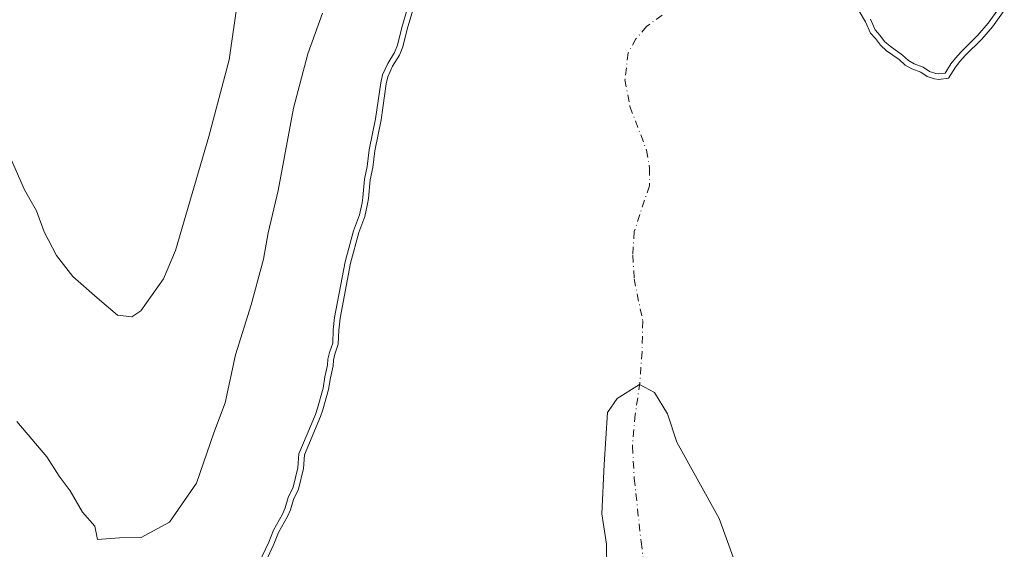
# Model space of a CAD drawing. Units: metres. Extents: x 634422 to 637872, y 4745939 to 4748320.
# Drawn here: x 636415 to 636592, y 4746315 to 4746410 of the extents above; entities that cross this region are included whole.
import ezdxf

# ---------------------------------------------------------------- set-up
doc = ezdxf.new("R2010")
doc.units = ezdxf.units.M
doc.header["$MEASUREMENT"] = 0
doc.linetypes.add('DGN Style 4', pattern=[2.638475, 1.318413, -0.659207, 0.001648, -0.659207])
for name, color, linetype, lineweight in [('Corriente natural eje', 4, 'DGN Style 4', 0), ('Curva de nivel normal', 30, 'Continuous', 0), ('Embalse Cxs', 142, 'Continuous', 13), ('Matorral CxS', 135, 'Continuous', 0), ('Suelo desnudo CxS', 253, 'Continuous', 0)]:
    doc.layers.add(name, color=color, linetype=linetype, lineweight=lineweight)

# ---------------------------------------------------------------- blocks, each defined once
blk = doc.blocks.new('*U5')
at = {"layer": 'Matorral CxS', "color": 135, "linetype": 'Continuous', "lineweight": 0}
for points in [[(636592.373, 4746412.0753, 585.1567), (636590.2316, 4746409.1629, 585.0747), (636588.3522, 4746406.9362, 585.0355), (636585.3102, 4746403.9635, 584.8627), (636584.3673, 4746402.8776, 584.7653), (636583.5715, 4746401.8817, 584.7024), (636582.2926, 4746399.8822, 584.5606), (636580.592, 4746399.6692, 584.4898), (636579.8051, 4746399.7711, 584.4824), (636578.4875, 4746400.2013, 584.5074), (636577.3141, 4746400.9646, 584.5751), (636575.697, 4746401.5877, 584.5143), (636574.5233, 4746402.2425, 584.4952), (636573.4154, 4746403.2377, 584.5414), (636571.1773, 4746404.8516, 584.4868), (636570.0602, 4746405.8165, 584.4442), (636569.1916, 4746407.0274, 584.4666), (636568.2632, 4746408.0257, 584.436), (636567.3519, 4746410.0718, 584.512), (636566.2061, 4746411.9505, 584.4494)], [(636485.7767, 4746412.1365, 584.816), (636484.7939, 4746408.7359, 584.6866), (636484.0028, 4746405.5592, 584.572), (636483.3848, 4746404.0582, 584.6331), (636482.1696, 4746402.0479, 584.8409), (636481.2936, 4746400.1605, 584.8626), (636481.0117, 4746398.8888, 584.7833), (636480.0928, 4746392.3947, 584.5843), (636478.9444, 4746386.8278, 584.7079), (636478.5846, 4746383.8471, 584.623), (636478.1151, 4746381.5838, 584.6247), (636477.8075, 4746378.2557, 584.5423), (636477.6285, 4746377.2838, 584.5525), (636477.1558, 4746375.0094, 584.595), (636476.0798, 4746372.1045, 584.7861), (636474.5814, 4746366.596, 584.8228), (636472.7013, 4746356.6737, 584.8232), (636472.4523, 4746354.54, 584.7308), (636472.3773, 4746352.0212, 584.5541), (636471.7608, 4746350.2322, 584.6533), (636471.5134, 4746349.1621, 584.6702), (636471.4465, 4746348.0884, 584.6287), (636470.9595, 4746345.942, 584.6206), (636470.6172, 4746343.8653, 584.5563), (636469.5968, 4746340.1732, 584.5516), (636469.1719, 4746338.9842, 584.5745), (636466.2576, 4746332.0643, 584.6968), (636466.1049, 4746329.6055, 584.5425), (636465.1973, 4746325.9084, 584.5445), (636464.2964, 4746324.047, 584.6625), (636463.7731, 4746322.2176, 584.6396), (636463.2007, 4746320.9815, 584.6627), (636461.5946, 4746318.0816, 584.7472), (636460.7487, 4746315.9869, 584.7344), (636458.939, 4746312.1045, 584.7658)]]:
    blk.add_polyline3d(points, dxfattribs=at)
blk = doc.blocks.new('*U9')
at = {"layer": 'Suelo desnudo CxS', "color": 253, "linetype": 'Continuous', "lineweight": 0}
for points in [[(636458.939, 4746312.1045, 584.7658), (636460.7487, 4746315.9869, 584.7344), (636461.5946, 4746318.0816, 584.7472), (636463.2007, 4746320.9815, 584.6627), (636463.7731, 4746322.2176, 584.6396), (636464.2964, 4746324.047, 584.6625), (636465.1973, 4746325.9084, 584.5445), (636466.1049, 4746329.6055, 584.5425), (636466.2576, 4746332.0643, 584.6968), (636469.1719, 4746338.9842, 584.5745), (636469.5968, 4746340.1732, 584.5516), (636470.6172, 4746343.8653, 584.5563), (636470.9595, 4746345.942, 584.6206), (636471.4465, 4746348.0884, 584.6287), (636471.5134, 4746349.1621, 584.6702), (636471.7608, 4746350.2322, 584.6533), (636472.3773, 4746352.0212, 584.5541), (636472.4523, 4746354.54, 584.7308), (636472.7013, 4746356.6737, 584.8232), (636474.5814, 4746366.596, 584.8228), (636476.0798, 4746372.1045, 584.7861), (636477.1558, 4746375.0094, 584.595), (636477.6285, 4746377.2838, 584.5525), (636477.8075, 4746378.2557, 584.5423), (636478.1151, 4746381.5838, 584.6247), (636478.5846, 4746383.8471, 584.623), (636478.9444, 4746386.8278, 584.7079), (636480.0928, 4746392.3947, 584.5843), (636481.0117, 4746398.8888, 584.7833), (636481.2936, 4746400.1605, 584.8626), (636482.1696, 4746402.0479, 584.8409), (636483.3848, 4746404.0582, 584.6331), (636484.0028, 4746405.5592, 584.572), (636484.7939, 4746408.7359, 584.6866), (636485.7767, 4746412.1365, 584.816)], [(636566.2061, 4746411.9505, 584.4494), (636567.3519, 4746410.0718, 584.512), (636568.2632, 4746408.0257, 584.436), (636569.1916, 4746407.0274, 584.4666), (636570.0602, 4746405.8165, 584.4442), (636571.1773, 4746404.8516, 584.4868), (636573.4154, 4746403.2377, 584.5414), (636574.5233, 4746402.2425, 584.4952), (636575.697, 4746401.5877, 584.5143), (636577.3141, 4746400.9646, 584.5751), (636578.4875, 4746400.2013, 584.5074), (636579.8051, 4746399.7711, 584.4824), (636580.592, 4746399.6692, 584.4898), (636582.2926, 4746399.8822, 584.5606), (636583.5715, 4746401.8817, 584.7024), (636584.3673, 4746402.8776, 584.7653), (636585.3102, 4746403.9635, 584.8627), (636588.3522, 4746406.9362, 585.0355), (636590.2316, 4746409.1629, 585.0747), (636592.373, 4746412.0753, 585.1567)]]:
    blk.add_polyline3d(points, dxfattribs=at)
blk = doc.blocks.new('*U10')
at = {"layer": 'Embalse Cxs', "color": 142, "linetype": 'Continuous', "lineweight": 13}
for points in [[(636458.939, 4746312.1045, 584.7658), (636460.7487, 4746315.9869, 584.7344), (636461.5946, 4746318.0816, 584.7472), (636463.2007, 4746320.9815, 584.6627), (636463.7731, 4746322.2176, 584.6396), (636464.2964, 4746324.047, 584.6625), (636465.1973, 4746325.9084, 584.5445), (636466.1049, 4746329.6055, 584.5425), (636466.2576, 4746332.0643, 584.6968), (636469.1719, 4746338.9842, 584.5745), (636469.5968, 4746340.1732, 584.5516), (636470.6172, 4746343.8653, 584.5563), (636470.9595, 4746345.942, 584.6206), (636471.4465, 4746348.0884, 584.6287), (636471.5134, 4746349.1621, 584.6702), (636471.7608, 4746350.2322, 584.6533), (636472.3773, 4746352.0212, 584.5541), (636472.4523, 4746354.54, 584.7308), (636472.7013, 4746356.6737, 584.8232), (636474.5814, 4746366.596, 584.8228), (636476.0798, 4746372.1045, 584.7861), (636477.1558, 4746375.0094, 584.595), (636477.6285, 4746377.2838, 584.5525), (636477.8075, 4746378.2557, 584.5423), (636478.1151, 4746381.5838, 584.6247), (636478.5846, 4746383.8471, 584.623), (636478.9444, 4746386.8278, 584.7079), (636480.0928, 4746392.3947, 584.5843), (636481.0117, 4746398.8888, 584.7833), (636481.2936, 4746400.1605, 584.8626), (636482.1696, 4746402.0479, 584.8409), (636483.3848, 4746404.0582, 584.6331), (636484.0028, 4746405.5592, 584.572), (636484.7939, 4746408.7359, 584.6866), (636485.7767, 4746412.1365, 584.816)], [(636566.2061, 4746411.9505, 584.4494), (636567.3519, 4746410.0718, 584.512), (636568.2632, 4746408.0257, 584.436), (636569.1916, 4746407.0274, 584.4666), (636570.0602, 4746405.8165, 584.4442), (636571.1773, 4746404.8516, 584.4868), (636573.4154, 4746403.2377, 584.5414), (636574.5233, 4746402.2425, 584.4952), (636575.697, 4746401.5877, 584.5143), (636577.3141, 4746400.9646, 584.5751), (636578.4875, 4746400.2013, 584.5074), (636579.8051, 4746399.7711, 584.4824), (636580.592, 4746399.6692, 584.4898), (636582.2926, 4746399.8822, 584.5606), (636583.5715, 4746401.8817, 584.7024), (636584.3673, 4746402.8776, 584.7653), (636585.3102, 4746403.9635, 584.8627), (636588.3522, 4746406.9362, 585.0355), (636590.2316, 4746409.1629, 585.0747), (636592.373, 4746412.0753, 585.1567)]]:
    blk.add_polyline3d(points, dxfattribs=at)

msp = doc.modelspace()

# ---------------------------------------------------------------- linework, layer by layer
at = {"layer": 'Corriente natural eje', "color": 4, "linetype": 'DGN Style 4', "lineweight": 0}
msp.add_polyline3d([(636530.7101, 4746411.2501, 573.9557), (636527.9201, 4746409.1901, 573.2546), (636526.0101, 4746406.9901, 572.5118), (636524.6001, 4746404.4601, 572.0747), (636524.0301, 4746399.6201, 571.4281), (636524.9201, 4746394.7901, 571.0383), (636527.9201, 4746386.9201, 570.1872), (636528.4501, 4746383.7201, 569.9265), (636528.4401, 4746380.5201, 569.5367), (636525.6801, 4746372.2701, 568.7993), (636525.4501, 4746368.0101, 568.071), (636525.6801, 4746363.7501, 567.3537), (636527.2201, 4746356.2001, 565.7429), (636527.1101, 4746350.6301, 565.1189), (636526.7101, 4746345.0701, 564.6891), (636525.8901, 4746339.3701, 564.0225), (636525.3601, 4746333.6701, 562.8581), (636525.7101, 4746327.8201, 562.0847), (636526.9301, 4746316.4101, 560.7498), (636527.6701, 4746310.8901, 560.2476)], dxfattribs=at)
at = {"layer": 'Curva de nivel normal', "color": 30, "linetype": 'Continuous', "lineweight": 0, "flags": 128}
for points, elevation in [([(636412.22, 4746388), (636415.84, 4746379.78), (636417.98, 4746376.01), (636419.36, 4746372.22), (636421.62, 4746367.98), (636424.54, 4746364.2), (636428.96, 4746360.35), (636432.59, 4746357.22), (636435.18, 4746356.95), (636436.81, 4746358.02), (636440.86, 4746363.78), (636443.07, 4746368.85), (636449.03, 4746389.38), (636452.69, 4746403.22), (636454.26, 4746414.13)], 595), ([(636458.07, 4746312.6072), (636459.8313, 4746316.3856), (636460.6902, 4746318.5127), (636462.3084, 4746321.4344), (636462.833, 4746322.5673), (636463.3586, 4746324.405), (636464.2512, 4746326.2492), (636465.1124, 4746329.7569), (636465.2701, 4746332.2958), (636468.2395, 4746339.3468), (636468.6427, 4746340.4751), (636469.6392, 4746344.0804), (636469.9777, 4746346.1341), (636470.4534, 4746348.231), (636470.5204, 4746349.3068), (636470.7983, 4746350.5085), (636471.3823, 4746352.2031), (636471.454, 4746354.613), (636471.7122, 4746356.8249), (636473.6062, 4746366.8207), (636475.1266, 4746372.41), (636476.192, 4746375.2864), (636476.6471, 4746377.4761), (636476.8159, 4746378.3926), (636477.1245, 4746381.7318), (636477.5969, 4746384.0088), (636477.9565, 4746386.989), (636479.1071, 4746392.5659), (636480.027, 4746399.0673), (636480.3408, 4746400.4829), (636481.2854, 4746402.5185), (636482.4893, 4746404.5099), (636483.0502, 4746405.8721), (636483.828, 4746408.9956), (636484.8425, 4746412.5058)], 585), ([(636568.2392, 4746410.5375), (636569.1089, 4746408.5847), (636569.9672, 4746407.6619), (636570.8035, 4746406.4957), (636571.7978, 4746405.6371), (636574.0438, 4746404.0175), (636575.1083, 4746403.0612), (636576.1225, 4746402.4954), (636577.7715, 4746401.86), (636578.9226, 4746401.1111), (636580.0263, 4746400.7508), (636580.5941, 4746400.6773), (636581.7029, 4746400.8162), (636582.7574, 4746402.4648), (636583.5988, 4746403.5178), (636584.582, 4746404.6501), (636587.619, 4746407.6179), (636589.4458, 4746409.7823), (636591.5163, 4746412.5983)], 585), ([(636469.5, 4746411.62), (636466.89, 4746404.29), (636464.29, 4746394.5), (636461.55, 4746379.69), (636459.73, 4746372.06), (636458.89, 4746367.3), (636456.67, 4746359.09), (636453.88, 4746350.07), (636452.02, 4746341.48), (636449.94, 4746336.05), (636446.8, 4746326.96), (636441.98, 4746319.94), (636436.84, 4746317.2), (636432.95, 4746317.15), (636428.98, 4746316.85), (636428.54, 4746319.24), (636426.3, 4746321.79), (636424.06, 4746325.58), (636422.09, 4746328.25), (636419.85, 4746331.72), (636414.44, 4746338.12)], 590)]:
    msp.add_lwpolyline(points, dxfattribs=dict(at, elevation=elevation))
at = {"layer": 'Embalse Cxs', "color": 142, "linetype": 'Continuous', "lineweight": 13}
for points in [[(636458.939, 4746312.1045, 584.7658), (636460.7487, 4746315.9869, 584.7344), (636461.5946, 4746318.0816, 584.7472), (636463.2007, 4746320.9815, 584.6627), (636463.7731, 4746322.2176, 584.6396), (636464.2964, 4746324.047, 584.6625), (636465.1973, 4746325.9084, 584.5445), (636466.1049, 4746329.6055, 584.5425), (636466.2576, 4746332.0643, 584.6968), (636469.1719, 4746338.9842, 584.5745), (636469.5968, 4746340.1732, 584.5516), (636470.6172, 4746343.8653, 584.5563), (636470.9595, 4746345.942, 584.6206), (636471.4465, 4746348.0884, 584.6287), (636471.5134, 4746349.1621, 584.6702), (636471.7608, 4746350.2322, 584.6533), (636472.3773, 4746352.0212, 584.5541), (636472.4523, 4746354.54, 584.7308), (636472.7013, 4746356.6737, 584.8232), (636474.5814, 4746366.596, 584.8228), (636476.0798, 4746372.1045, 584.7861), (636477.1558, 4746375.0094, 584.595), (636477.6285, 4746377.2838, 584.5525), (636477.8075, 4746378.2557, 584.5423), (636478.1151, 4746381.5838, 584.6247), (636478.5846, 4746383.8471, 584.623), (636478.9444, 4746386.8278, 584.7079), (636480.0928, 4746392.3947, 584.5843), (636481.0117, 4746398.8888, 584.7833), (636481.2936, 4746400.1605, 584.8626), (636482.1696, 4746402.0479, 584.8409), (636483.3848, 4746404.0582, 584.6331), (636484.0028, 4746405.5592, 584.572), (636484.7939, 4746408.7359, 584.6866), (636485.7767, 4746412.1365, 584.816)], [(636566.2061, 4746411.9505, 584.4494), (636567.3519, 4746410.0718, 584.512), (636568.2632, 4746408.0257, 584.436), (636569.1916, 4746407.0274, 584.4666), (636570.0602, 4746405.8165, 584.4442), (636571.1773, 4746404.8516, 584.4868), (636573.4154, 4746403.2377, 584.5414), (636574.5233, 4746402.2425, 584.4952), (636575.697, 4746401.5877, 584.5143), (636577.3141, 4746400.9646, 584.5751), (636578.4875, 4746400.2013, 584.5074), (636579.8051, 4746399.7711, 584.4824), (636580.592, 4746399.6692, 584.4898), (636582.2926, 4746399.8822, 584.5606), (636583.5715, 4746401.8817, 584.7024), (636584.3673, 4746402.8776, 584.7653), (636585.3102, 4746403.9635, 584.8627), (636588.3522, 4746406.9362, 585.0355), (636590.2316, 4746409.1629, 585.0747), (636592.373, 4746412.0753, 585.1567)], [(636520.9032, 4746302.4322, 564.5045), (636520.6915, 4746315.9789, 563.9693), (636519.8448, 4746321.4822, 564.6977), (636520.2681, 4746330.3722, 564.9115), (636520.9032, 4746339.6856, 565.6276), (636522.5965, 4746342.2256, 565.6472), (636526.6182, 4746344.7656, 564.6785), (636529.3698, 4746343.2839, 564.8434), (636531.6982, 4746339.4739, 565.1849), (636533.3915, 4746334.3939, 564.7527), (636541.0115, 4746320.6355, 565.209), (636546.3033, 4746306.0305, 564.4603)], [(636520.9032, 4746302.4322, 564.5045), (636520.6915, 4746315.9789, 563.9693), (636519.8448, 4746321.4822, 564.6977), (636520.2681, 4746330.3722, 564.9115), (636520.9032, 4746339.6856, 565.6276), (636522.5965, 4746342.2256, 565.6472), (636526.6182, 4746344.7656, 564.6785), (636529.3698, 4746343.2839, 564.8434), (636531.6982, 4746339.4739, 565.1849), (636533.3915, 4746334.3939, 564.7527), (636541.0115, 4746320.6355, 565.209), (636546.3033, 4746306.0305, 564.4603)]]:
    msp.add_polyline3d(points, dxfattribs=at)
at = {"layer": 'Matorral CxS', "color": 135, "linetype": 'Continuous', "lineweight": 0}
for points in [[(636458.939, 4746312.1045, 584.7658), (636460.7487, 4746315.9869, 584.7344), (636461.5946, 4746318.0816, 584.7472), (636463.2007, 4746320.9815, 584.6627), (636463.7731, 4746322.2176, 584.6396), (636464.2964, 4746324.047, 584.6625), (636465.1973, 4746325.9084, 584.5445), (636466.1049, 4746329.6055, 584.5425), (636466.2576, 4746332.0643, 584.6968), (636469.1719, 4746338.9842, 584.5745), (636469.5968, 4746340.1732, 584.5516), (636470.6172, 4746343.8653, 584.5563), (636470.9595, 4746345.942, 584.6206), (636471.4465, 4746348.0884, 584.6287), (636471.5134, 4746349.1621, 584.6702), (636471.7608, 4746350.2322, 584.6533), (636472.3773, 4746352.0212, 584.5541), (636472.4523, 4746354.54, 584.7308), (636472.7013, 4746356.6737, 584.8232), (636474.5814, 4746366.596, 584.8228), (636476.0798, 4746372.1045, 584.7861), (636477.1558, 4746375.0094, 584.595), (636477.6285, 4746377.2838, 584.5525), (636477.8075, 4746378.2557, 584.5423), (636478.1151, 4746381.5838, 584.6247), (636478.5846, 4746383.8471, 584.623), (636478.9444, 4746386.8278, 584.7079), (636480.0928, 4746392.3947, 584.5843), (636481.0117, 4746398.8888, 584.7833), (636481.2936, 4746400.1605, 584.8626), (636482.1696, 4746402.0479, 584.8409), (636483.3848, 4746404.0582, 584.6331), (636484.0028, 4746405.5592, 584.572), (636484.7939, 4746408.7359, 584.6866), (636485.7767, 4746412.1365, 584.816)], [(636566.2061, 4746411.9505, 584.4494), (636567.3519, 4746410.0718, 584.512), (636568.2632, 4746408.0257, 584.436), (636569.1916, 4746407.0274, 584.4666), (636570.0602, 4746405.8165, 584.4442), (636571.1773, 4746404.8516, 584.4868), (636573.4154, 4746403.2377, 584.5414), (636574.5233, 4746402.2425, 584.4952), (636575.697, 4746401.5877, 584.5143), (636577.3141, 4746400.9646, 584.5751), (636578.4875, 4746400.2013, 584.5074), (636579.8051, 4746399.7711, 584.4824), (636580.592, 4746399.6692, 584.4898), (636582.2926, 4746399.8822, 584.5606), (636583.5715, 4746401.8817, 584.7024), (636584.3673, 4746402.8776, 584.7653), (636585.3102, 4746403.9635, 584.8627), (636588.3522, 4746406.9362, 585.0355), (636590.2316, 4746409.1629, 585.0747), (636592.373, 4746412.0753, 585.1567)]]:
    msp.add_polyline3d(points, dxfattribs=at)
at = {"layer": 'Suelo desnudo CxS', "color": 253, "linetype": 'Continuous', "lineweight": 0}
for points in [[(636458.939, 4746312.1045, 584.7658), (636460.7487, 4746315.9869, 584.7344), (636461.5946, 4746318.0816, 584.7472), (636463.2007, 4746320.9815, 584.6627), (636463.7731, 4746322.2176, 584.6396), (636464.2964, 4746324.047, 584.6625), (636465.1973, 4746325.9084, 584.5445), (636466.1049, 4746329.6055, 584.5425), (636466.2576, 4746332.0643, 584.6968), (636469.1719, 4746338.9842, 584.5745), (636469.5968, 4746340.1732, 584.5516), (636470.6172, 4746343.8653, 584.5563), (636470.9595, 4746345.942, 584.6206), (636471.4465, 4746348.0884, 584.6287), (636471.5134, 4746349.1621, 584.6702), (636471.7608, 4746350.2322, 584.6533), (636472.3773, 4746352.0212, 584.5541), (636472.4523, 4746354.54, 584.7308), (636472.7013, 4746356.6737, 584.8232), (636474.5814, 4746366.596, 584.8228), (636476.0798, 4746372.1045, 584.7861), (636477.1558, 4746375.0094, 584.595), (636477.6285, 4746377.2838, 584.5525), (636477.8075, 4746378.2557, 584.5423), (636478.1151, 4746381.5838, 584.6247), (636478.5846, 4746383.8471, 584.623), (636478.9444, 4746386.8278, 584.7079), (636480.0928, 4746392.3947, 584.5843), (636481.0117, 4746398.8888, 584.7833), (636481.2936, 4746400.1605, 584.8626), (636482.1696, 4746402.0479, 584.8409), (636483.3848, 4746404.0582, 584.6331), (636484.0028, 4746405.5592, 584.572), (636484.7939, 4746408.7359, 584.6866), (636485.7767, 4746412.1365, 584.816)], [(636566.2061, 4746411.9505, 584.4494), (636567.3519, 4746410.0718, 584.512), (636568.2632, 4746408.0257, 584.436), (636569.1916, 4746407.0274, 584.4666), (636570.0602, 4746405.8165, 584.4442), (636571.1773, 4746404.8516, 584.4868), (636573.4154, 4746403.2377, 584.5414), (636574.5233, 4746402.2425, 584.4952), (636575.697, 4746401.5877, 584.5143), (636577.3141, 4746400.9646, 584.5751), (636578.4875, 4746400.2013, 584.5074), (636579.8051, 4746399.7711, 584.4824), (636580.592, 4746399.6692, 584.4898), (636582.2926, 4746399.8822, 584.5606), (636583.5715, 4746401.8817, 584.7024), (636584.3673, 4746402.8776, 584.7653), (636585.3102, 4746403.9635, 584.8627), (636588.3522, 4746406.9362, 585.0355), (636590.2316, 4746409.1629, 585.0747), (636592.373, 4746412.0753, 585.1567)]]:
    msp.add_polyline3d(points, dxfattribs=at)

# ---------------------------------------------------------------- block references
at = {"layer": 'Embalse Cxs', "color": 142, "linetype": 'Continuous', "lineweight": 13}
msp.add_blockref('*U10', (0, 0), dxfattribs=at)
at = {"layer": 'Matorral CxS', "color": 135, "linetype": 'Continuous', "lineweight": 0}
msp.add_blockref('*U5', (0, 0), dxfattribs=at)
at = {"layer": 'Suelo desnudo CxS', "color": 253, "linetype": 'Continuous', "lineweight": 0}
msp.add_blockref('*U9', (0, 0), dxfattribs=at)

doc.saveas('drawing.dxf')
